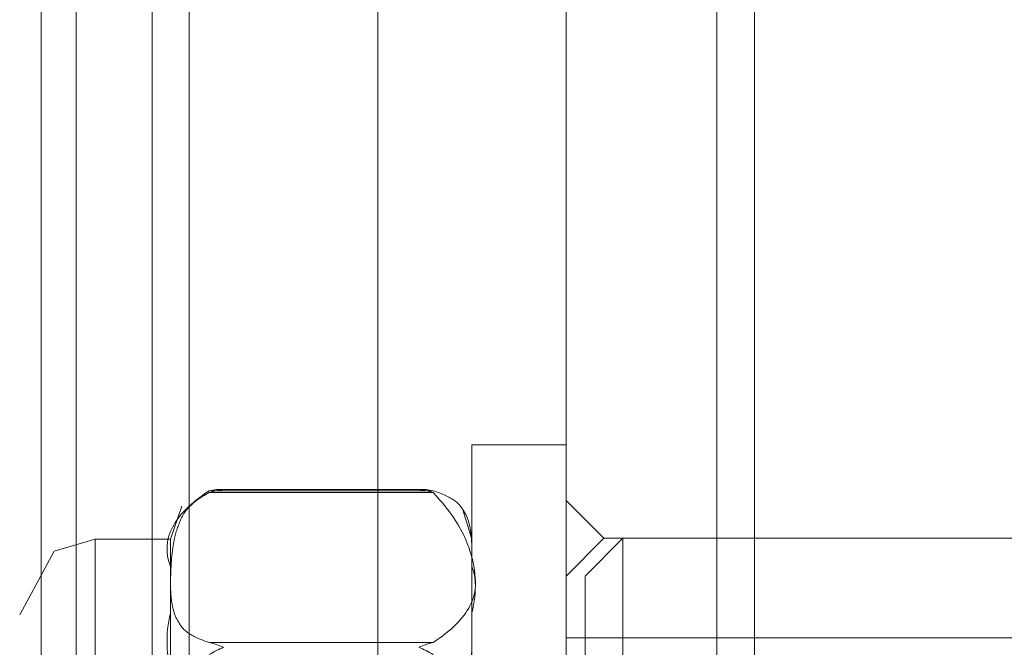
# Model space of a CAD drawing. Units: inches. Extents: x 13 to 10990, y 8 to 7771.
# Drawn here: x 8132 to 8159, y 5918 to 5934 of the extents above; entities that cross this region are included whole.
import ezdxf

# ---------------------------------------------------------------- set-up
doc = ezdxf.new("R2010")
doc.units = ezdxf.units.IN
doc.header["$MEASUREMENT"] = 0

# ---------------------------------------------------------------- blocks, each defined once
blk = doc.blocks.new('7_dwg_lunghe-667933-North')
at = {"lineweight": 9}
blk.add_line((-10756.757, 956.042), (-10756.757, 1431.042), dxfattribs=at)
blk.add_line((-10756.757, 956.042), (-10756.757, 1431.042), dxfattribs=at)
at = {"lineweight": 9, "flags": 128}
for points in [[(-10760.687, 1431.042), (-10760.687, 1312.292), (-10760.687, 1193.542), (-10760.687, 1074.792), (-10760.687, 956.042)], [(-10760.687, 956.042), (-10760.687, 1074.792), (-10760.687, 1193.542), (-10760.687, 1312.292), (-10760.687, 1431.042)], [(-10760.687, 956.042), (-10760.687, 1074.792), (-10760.687, 1193.542), (-10760.687, 1312.292), (-10760.687, 1431.042)], [(-10760.687, 1431.042), (-10760.687, 1312.292), (-10760.687, 1193.542), (-10760.687, 1074.792), (-10760.687, 956.042)], [(-10757.74, 956.042), (-10757.74, 1074.792), (-10757.74, 1193.542), (-10757.74, 1312.292), (-10757.74, 1431.042)], [(-10757.74, 1431.042), (-10757.74, 1312.292), (-10757.74, 1193.542), (-10757.74, 1074.792), (-10757.74, 956.042)], [(-10757.74, 1431.042), (-10757.74, 1312.292), (-10757.74, 1193.542), (-10757.74, 1074.792), (-10757.74, 956.042)], [(-10757.74, 956.042), (-10757.74, 1074.792), (-10757.74, 1193.542), (-10757.74, 1312.292), (-10757.74, 1431.042)], [(-10756.757, 1431.042), (-10756.757, 1312.292), (-10756.757, 1193.542), (-10756.757, 1074.792), (-10756.757, 956.042)], [(-10756.757, 956.042), (-10756.757, 1074.792), (-10756.757, 1193.542), (-10756.757, 1312.292), (-10756.757, 1431.042)], [(-10756.757, 956.042), (-10756.757, 1074.792), (-10756.757, 1193.542), (-10756.757, 1312.292), (-10756.757, 1431.042)], [(-10756.757, 1431.042), (-10756.757, 1312.292), (-10756.757, 1193.542), (-10756.757, 1074.792), (-10756.757, 956.042)], [(-10756.757, 1431.042), (-10756.757, 1312.292), (-10756.757, 1193.542), (-10756.757, 1074.792), (-10756.757, 956.042)], [(-10756.757, 956.042), (-10756.757, 1074.792), (-10756.757, 1193.542), (-10756.757, 1312.292), (-10756.757, 1431.042)], [(-10756.757, 1431.042), (-10756.757, 1312.292), (-10756.757, 1193.542), (-10756.757, 1074.792), (-10756.757, 956.042)], [(-10756.757, 956.042), (-10756.757, 1074.792), (-10756.757, 1193.542), (-10756.757, 1312.292), (-10756.757, 1431.042)]]:
    blk.add_lwpolyline(points, dxfattribs=at)
blk = doc.blocks.new('7_dwg-667929-North')
at = {"lineweight": 9}
for p, q in [((-10746.757, 2168.042), (-10746.757, -51.958)), ((-10746.757, 2168.042), (-10746.757, -51.958)), ((-10746.757, 2168.042), (-10746.757, -51.958)), ((-10746.757, 2168.042), (-10746.757, -51.958)), ((-10746.757, 2168.042), (-10746.757, -51.958)), ((-10746.757, 2168.042), (-10746.757, -51.958)), ((-10742.757, 2168.042), (-10742.757, -51.958)), ((-10742.757, 2168.042), (-10742.757, -51.958)), ((-10742.757, -51.958), (-10742.757, 2168.042)), ((-10742.757, -51.958), (-10742.757, 2168.042)), ((-10742.757, 2168.042), (-10742.757, -51.958)), ((-10742.757, 2168.042), (-10742.757, -51.958)), ((-10741.757, -51.958), (-10741.757, 2168.042)), ((-10741.757, 2168.042), (-10741.757, -51.958)), ((-10741.757, 2168.042), (-10741.757, -51.958)), ((-10741.757, 2168.042), (-10741.757, -51.958)), ((-10741.757, 2168.042), (-10741.757, -51.958)), ((-10741.757, -51.958), (-10741.757, 2168.042)), ((-10741.757, 2168.042), (-10741.757, -51.958)), ((-10741.757, 2168.042), (-10741.757, -51.958)), ((-10756.757, 1445.542), (-10756.757, 941.542)), ((-10756.757, 1445.542), (-10756.757, 941.542)), ((-10756.757, 941.542), (-10756.757, 1445.542)), ((-10751.757, 1445.542), (-10751.757, 941.542)), ((-10751.757, 941.542), (-10751.757, 1445.542)), ((-10746.757, 1445.542), (-10746.757, 941.542)), ((-10746.757, 941.542), (-10746.757, 1445.542)), ((-10759.757, 1347.542), (-10759.757, 1037.542)), ((-10759.757, 1037.542), (-10759.757, 1347.542)), ((-10756.757, 1037.542), (-10756.757, 1347.542)), ((-10756.757, 1037.542), (-10756.757, 1347.542)), ((-10756.757, 1347.542), (-10756.757, 1037.542)), ((-10746.757, 1230.042), (-10746.757, -51.958)), ((-10746.757, 1230.042), (-10746.757, -51.958)), ((-10746.757, 1230.042), (-10746.757, -51.958)), ((-10742.757, 1230.042), (-10742.757, -51.958)), ((-10742.757, 1230.042), (-10742.757, -51.958)), ((-10742.757, 1230.042), (-10742.757, -51.958)), ((-10741.757, 1230.042), (-10741.757, -51.958)), ((-10741.757, -51.958), (-10741.757, 1230.042)), ((-10741.757, 1230.042), (-10741.757, -51.958)), ((-10741.757, 1230.042), (-10741.757, -51.958)), ((-10746.757, 1220.042), (-10746.757, -51.958)), ((-10746.757, -51.958), (-10746.757, 1220.042)), ((-10746.757, 1220.042), (-10746.757, -51.958)), ((-10742.757, 1220.042), (-10742.757, -51.958)), ((-10742.757, -51.958), (-10742.757, 1220.042)), ((-10742.757, 1220.042), (-10742.757, -51.958)), ((-10741.757, -51.958), (-10741.757, 1220.042)), ((-10741.757, -51.958), (-10741.757, 1220.042)), ((-10741.757, 1220.042), (-10741.757, -51.958)), ((-10741.757, 1220.042), (-10741.757, -51.958)), ((-10756.757, 1030.794), (-10756.757, 1123.465)), ((-10756.757, 1123.465), (-10756.757, 1030.794)), ((-10756.757, 1030.794), (-10756.757, 1122.065)), ((-10759.757, 1029.107), (-10759.757, 1120.378)), ((-10759.757, 1120.378), (-10759.757, 1029.107)), ((-10746.757, 1102.042), (-10749.257, 1102.042)), ((-10746.757, 1102.042), (-10749.257, 1102.042)), ((-10749.257, 1102.042), (-10749.257, 1078.042)), ((-10749.257, 1078.042), (-10749.257, 1102.042)), ((-10749.257, 1102.042), (-10749.257, 1078.042)), ((-10749.257, 1078.042), (-10749.257, 1102.042)), ((-10746.757, 1078.042), (-10746.757, 1102.042)), ((-10746.757, 1102.042), (-10746.757, 1078.042)), ((-10746.757, 1078.042), (-10746.757, 1102.042)), ((-10746.757, 1102.042), (-10746.757, 1078.042)), ((-10750.287, 1100.829), (-10756.227, 1100.829)), ((-10750.287, 1100.829), (-10756.227, 1100.829)), ((-10756.227, 1100.777), (-10750.287, 1100.777)), ((-10756.227, 1100.777), (-10750.287, 1100.777)), ((-10750.568, 1100.86), (-10755.946, 1100.86)), ((-10750.568, 1100.86), (-10755.946, 1100.86)), ((-10757.257, 1099.542), (-10756.953, 1100.415)), ((-10757.257, 1099.542), (-10756.953, 1100.415)), ((-10745.757, 1099.567), (-10746.757, 1100.567)), ((-10745.757, 1099.567), (-10746.757, 1100.567)), ((-10749.495, 1100.325), (-10749.257, 1099.542)), ((-10749.495, 1100.325), (-10749.257, 1099.542)), ((-10757.257, 1099.542), (-10759.257, 1099.542)), ((-10757.257, 1099.542), (-10759.257, 1099.542)), ((-10759.257, 1099.542), (-10759.257, 1090.042)), ((-10759.257, 1099.542), (-10759.257, 1090.042)), ((-10759.257, 1099.542), (-10759.257, 1090.042)), ((-10759.257, 1099.542), (-10759.257, 1090.042)), ((-10757.257, 1099.542), (-10757.257, 1098.817)), ((-10757.257, 1097.581), (-10757.257, 1099.542)), ((-10757.257, 1099.542), (-10757.257, 1098.817)), ((-10757.257, 1097.581), (-10757.257, 1099.542)), ((-10757.257, 1098.817), (-10757.257, 1099.542)), ((-10757.257, 1099.542), (-10757.257, 1097.581)), ((-10757.257, 1098.817), (-10757.257, 1099.542)), ((-10757.257, 1099.542), (-10757.257, 1097.581)), ((-10749.257, 1099.542), (-10749.257, 1097.581)), ((-10749.257, 1098.817), (-10749.257, 1099.542)), ((-10749.257, 1099.542), (-10749.257, 1097.581)), ((-10749.257, 1098.817), (-10749.257, 1099.542)), ((-10745.757, 1099.567), (-10746.757, 1098.567)), ((-10745.257, 1099.567), (-10746.257, 1098.567)), ((-10648.757, 1099.567), (-10745.757, 1099.567)), ((-10742.757, 1099.567), (-10745.757, 1099.567)), ((-10742.757, 1099.567), (-10745.757, 1099.567)), ((-10648.257, 1099.567), (-10745.257, 1099.567)), ((-10745.257, 1090.042), (-10745.257, 1099.567)), ((-10745.257, 1090.042), (-10745.257, 1099.567)), ((-10757.257, 1091.278), (-10757.257, 1098.817)), ((-10757.257, 1091.278), (-10757.257, 1098.817)), ((-10749.257, 1097.581), (-10749.257, 1098.817)), ((-10749.257, 1098.817), (-10749.257, 1091.278)), ((-10749.257, 1097.581), (-10749.257, 1098.817)), ((-10749.257, 1098.817), (-10749.257, 1091.278)), ((-10746.257, 1098.567), (-10746.257, 1081.517)), ((-10746.257, 1081.517), (-10746.257, 1098.567)), ((-10757.257, 1097.581), (-10757.257, 1088.805)), ((-10757.257, 1097.581), (-10757.257, 1088.805)), ((-10749.257, 1088.805), (-10749.257, 1097.581)), ((-10749.257, 1088.805), (-10749.257, 1097.581)), ((-10756.227, 1096.804), (-10750.287, 1096.804)), ((-10756.227, 1096.804), (-10750.287, 1096.804)), ((-10647.757, 1096.927), (-10746.757, 1096.927)), ((-10647.257, 1096.927), (-10746.257, 1096.927))]:
    blk.add_line(p, q, dxfattribs=at)
at = {"lineweight": 9, "flags": 128}
for points in [[(-10761.257, 1097.542), (-10760.338, 1099.225), (-10759.257, 1099.542)], [(-10761.257, 1097.542), (-10760.338, 1099.225), (-10759.257, 1099.542)], [(-10757.257, 1098.817), (-10757.257, 1094.341), (-10757.257, 1091.278)], [(-10757.257, 1098.817), (-10757.257, 1094.341), (-10757.257, 1091.278)], [(-10749.257, 1091.278), (-10749.257, 1097.106), (-10749.257, 1098.817)], [(-10749.257, 1091.278), (-10749.257, 1097.106), (-10749.257, 1098.817)], [(-10757.257, 1088.805), (-10757.257, 1095.228), (-10757.257, 1097.581)], [(-10757.257, 1088.805), (-10757.257, 1095.228), (-10757.257, 1097.581)], [(-10749.257, 1097.581), (-10749.257, 1092.009), (-10749.257, 1088.805)], [(-10749.257, 1097.581), (-10749.257, 1092.009), (-10749.257, 1088.805)]]:
    blk.add_lwpolyline(points, dxfattribs=at)
at = {"lineweight": 9}
for points in [[(-10756.227, 1100.829), (-10756.707, 1100.516), (-10757.359, 1099.868), (-10757.394, 1099.175), (-10757.257, 1098.817)], [(-10756.227, 1100.829), (-10756.707, 1100.516), (-10757.359, 1099.868), (-10757.394, 1099.175), (-10757.257, 1098.817)], [(-10756.227, 1100.829), (-10756.165, 1100.843), (-10756.039, 1100.861), (-10755.913, 1100.861), (-10755.849, 1100.857)], [(-10756.227, 1100.829), (-10756.165, 1100.843), (-10756.039, 1100.861), (-10755.913, 1100.861), (-10755.849, 1100.857)], [(-10755.849, 1100.857), (-10755.913, 1100.852), (-10756.039, 1100.834), (-10756.165, 1100.799), (-10756.227, 1100.777)], [(-10755.849, 1100.857), (-10755.913, 1100.852), (-10756.039, 1100.834), (-10756.165, 1100.799), (-10756.227, 1100.777)], [(-10750.665, 1100.857), (-10750.601, 1100.861), (-10750.475, 1100.861), (-10750.349, 1100.843), (-10750.287, 1100.829)], [(-10750.665, 1100.857), (-10750.601, 1100.861), (-10750.475, 1100.861), (-10750.349, 1100.843), (-10750.287, 1100.829)], [(-10750.287, 1100.777), (-10750.349, 1100.799), (-10750.475, 1100.834), (-10750.601, 1100.852), (-10750.665, 1100.857)], [(-10750.287, 1100.777), (-10750.349, 1100.799), (-10750.475, 1100.834), (-10750.601, 1100.852), (-10750.665, 1100.857)], [(-10749.257, 1097.581), (-10749.12, 1098.149), (-10749.155, 1099.25), (-10749.807, 1100.28), (-10750.287, 1100.777)], [(-10749.257, 1097.581), (-10749.12, 1098.149), (-10749.155, 1099.25), (-10749.807, 1100.28), (-10750.287, 1100.777)], [(-10749.257, 1098.817), (-10749.12, 1098.459), (-10749.155, 1097.766), (-10749.807, 1097.118), (-10750.287, 1096.804)], [(-10749.257, 1098.817), (-10749.12, 1098.459), (-10749.155, 1097.766), (-10749.807, 1097.118), (-10750.287, 1096.804)], [(-10756.227, 1094.384), (-10756.707, 1094.881), (-10757.359, 1095.911), (-10757.394, 1097.012), (-10757.257, 1097.581)], [(-10756.227, 1094.384), (-10756.707, 1094.881), (-10757.359, 1095.911), (-10757.394, 1097.012), (-10757.257, 1097.581)], [(-10755.849, 1096.678), (-10755.913, 1096.705), (-10756.039, 1096.755), (-10756.165, 1096.791), (-10756.227, 1096.804)], [(-10755.849, 1096.678), (-10755.913, 1096.705), (-10756.039, 1096.755), (-10756.165, 1096.791), (-10756.227, 1096.804)], [(-10750.287, 1096.804), (-10750.349, 1096.791), (-10750.475, 1096.755), (-10750.601, 1096.705), (-10750.665, 1096.678)], [(-10750.287, 1096.804), (-10750.349, 1096.791), (-10750.475, 1096.755), (-10750.601, 1096.705), (-10750.665, 1096.678)], [(-10756.227, 1096.487), (-10756.165, 1096.522), (-10756.039, 1096.591), (-10755.913, 1096.651), (-10755.849, 1096.678)], [(-10750.665, 1096.678), (-10750.601, 1096.651), (-10750.475, 1096.591), (-10750.349, 1096.522), (-10750.287, 1096.487)]]:
    blk.add_open_spline(points, degree=3, dxfattribs=at)
for points, knots in [([(-10757.257, 1097.581), (-10757.258, 1097.766), (-10757.257, 1098.044), (-10757.255, 1098.372), (-10757.252, 1098.559), (-10757.246, 1098.7), (-10757.239, 1098.84), (-10757.231, 1098.98), (-10757.22, 1099.12), (-10757.202, 1099.26), (-10757.18, 1099.399), (-10757.156, 1099.539), (-10757.124, 1099.678), (-10757.08, 1099.815), (-10757.029, 1099.952), (-10756.973, 1100.091), (-10756.902, 1100.225), (-10756.809, 1100.351), (-10756.692, 1100.468), (-10756.512, 1100.615), (-10756.349, 1100.715), (-10756.227, 1100.777)], [0, 0, 0, 0, 0.166667, 0.25, 0.291667, 0.333333, 0.375, 0.416667, 0.458333, 0.5, 0.541667, 0.583333, 0.625, 0.666667, 0.708333, 0.75, 0.791667, 0.833333, 0.875, 0.916667, 1, 1, 1, 1]), ([(-10757.257, 1097.581), (-10757.258, 1097.766), (-10757.257, 1098.044), (-10757.255, 1098.372), (-10757.252, 1098.559), (-10757.246, 1098.7), (-10757.239, 1098.84), (-10757.231, 1098.98), (-10757.22, 1099.12), (-10757.202, 1099.26), (-10757.18, 1099.399), (-10757.156, 1099.539), (-10757.124, 1099.678), (-10757.08, 1099.815), (-10757.029, 1099.952), (-10756.973, 1100.091), (-10756.902, 1100.225), (-10756.809, 1100.351), (-10756.692, 1100.468), (-10756.512, 1100.615), (-10756.349, 1100.715), (-10756.227, 1100.777)], [0, 0, 0, 0, 0.166667, 0.25, 0.291667, 0.333333, 0.375, 0.416667, 0.458333, 0.5, 0.541667, 0.583333, 0.625, 0.666667, 0.708333, 0.75, 0.791667, 0.833333, 0.875, 0.916667, 1, 1, 1, 1]), ([(-10750.287, 1100.829), (-10750.165, 1100.79), (-10750.002, 1100.727), (-10749.822, 1100.634), (-10749.705, 1100.561), (-10749.612, 1100.482), (-10749.541, 1100.397), (-10749.485, 1100.31), (-10749.434, 1100.224), (-10749.39, 1100.137), (-10749.358, 1100.05), (-10749.334, 1099.962), (-10749.312, 1099.874), (-10749.294, 1099.786), (-10749.283, 1099.698), (-10749.275, 1099.61), (-10749.268, 1099.521), (-10749.262, 1099.433), (-10749.259, 1099.315), (-10749.257, 1099.109), (-10749.256, 1098.933), (-10749.257, 1098.817)], [-1, -1, -1, -1, -0.916667, -0.875, -0.833333, -0.791667, -0.75, -0.708333, -0.666667, -0.625, -0.583333, -0.541667, -0.5, -0.458333, -0.416667, -0.375, -0.333333, -0.291667, -0.25, -0.166667, 0, 0, 0, 0]), ([(-10750.287, 1100.829), (-10750.165, 1100.79), (-10750.002, 1100.727), (-10749.822, 1100.634), (-10749.705, 1100.561), (-10749.612, 1100.482), (-10749.541, 1100.397), (-10749.485, 1100.31), (-10749.434, 1100.224), (-10749.39, 1100.137), (-10749.358, 1100.05), (-10749.334, 1099.962), (-10749.312, 1099.874), (-10749.294, 1099.786), (-10749.283, 1099.698), (-10749.275, 1099.61), (-10749.268, 1099.521), (-10749.262, 1099.433), (-10749.259, 1099.315), (-10749.257, 1099.109), (-10749.256, 1098.933), (-10749.257, 1098.817)], [-1, -1, -1, -1, -0.916667, -0.875, -0.833333, -0.791667, -0.75, -0.708333, -0.666667, -0.625, -0.583333, -0.541667, -0.5, -0.458333, -0.416667, -0.375, -0.333333, -0.291667, -0.25, -0.166667, 0, 0, 0, 0]), ([(-10757.257, 1098.817), (-10757.258, 1098.7), (-10757.257, 1098.525), (-10757.255, 1098.319), (-10757.252, 1098.201), (-10757.246, 1098.113), (-10757.239, 1098.024), (-10757.231, 1097.936), (-10757.22, 1097.848), (-10757.202, 1097.76), (-10757.18, 1097.672), (-10757.156, 1097.584), (-10757.124, 1097.497), (-10757.08, 1097.41), (-10757.029, 1097.324), (-10756.973, 1097.237), (-10756.902, 1097.152), (-10756.809, 1097.073), (-10756.692, 1097), (-10756.512, 1096.907), (-10756.349, 1096.844), (-10756.227, 1096.804)], [0, 0, 0, 0, 0.166667, 0.25, 0.291667, 0.333333, 0.375, 0.416667, 0.458333, 0.5, 0.541667, 0.583333, 0.625, 0.666667, 0.708333, 0.75, 0.791667, 0.833333, 0.875, 0.916667, 1, 1, 1, 1]), ([(-10757.257, 1098.817), (-10757.258, 1098.7), (-10757.257, 1098.525), (-10757.255, 1098.319), (-10757.252, 1098.201), (-10757.246, 1098.113), (-10757.239, 1098.024), (-10757.231, 1097.936), (-10757.22, 1097.848), (-10757.202, 1097.76), (-10757.18, 1097.672), (-10757.156, 1097.584), (-10757.124, 1097.497), (-10757.08, 1097.41), (-10757.029, 1097.324), (-10756.973, 1097.237), (-10756.902, 1097.152), (-10756.809, 1097.073), (-10756.692, 1097), (-10756.512, 1096.907), (-10756.349, 1096.844), (-10756.227, 1096.804)], [0, 0, 0, 0, 0.166667, 0.25, 0.291667, 0.333333, 0.375, 0.416667, 0.458333, 0.5, 0.541667, 0.583333, 0.625, 0.666667, 0.708333, 0.75, 0.791667, 0.833333, 0.875, 0.916667, 1, 1, 1, 1]), ([(-10750.287, 1094.384), (-10750.165, 1094.446), (-10750.002, 1094.547), (-10749.822, 1094.694), (-10749.705, 1094.81), (-10749.612, 1094.936), (-10749.541, 1095.07), (-10749.485, 1095.209), (-10749.434, 1095.347), (-10749.39, 1095.483), (-10749.358, 1095.622), (-10749.334, 1095.762), (-10749.312, 1095.902), (-10749.294, 1096.041), (-10749.283, 1096.181), (-10749.275, 1096.322), (-10749.268, 1096.462), (-10749.262, 1096.602), (-10749.259, 1096.79), (-10749.257, 1097.117), (-10749.256, 1097.396), (-10749.257, 1097.581)], [-1, -1, -1, -1, -0.916667, -0.875, -0.833333, -0.791667, -0.75, -0.708333, -0.666667, -0.625, -0.583333, -0.541667, -0.5, -0.458333, -0.416667, -0.375, -0.333333, -0.291667, -0.25, -0.166667, 0, 0, 0, 0]), ([(-10750.287, 1094.384), (-10750.165, 1094.446), (-10750.002, 1094.547), (-10749.822, 1094.694), (-10749.705, 1094.81), (-10749.612, 1094.936), (-10749.541, 1095.07), (-10749.485, 1095.209), (-10749.434, 1095.347), (-10749.39, 1095.483), (-10749.358, 1095.622), (-10749.334, 1095.762), (-10749.312, 1095.902), (-10749.294, 1096.041), (-10749.283, 1096.181), (-10749.275, 1096.322), (-10749.268, 1096.462), (-10749.262, 1096.602), (-10749.259, 1096.79), (-10749.257, 1097.117), (-10749.256, 1097.396), (-10749.257, 1097.581)], [-1, -1, -1, -1, -0.916667, -0.875, -0.833333, -0.791667, -0.75, -0.708333, -0.666667, -0.625, -0.583333, -0.541667, -0.5, -0.458333, -0.416667, -0.375, -0.333333, -0.291667, -0.25, -0.166667, 0, 0, 0, 0])]:
    blk.add_open_spline(points, degree=3, knots=knots, dxfattribs=at)
blk.add_blockref('7_dwg_lunghe-667933-North', (0, 0))

msp = doc.modelspace()

# ---------------------------------------------------------------- block references
at = {"lineweight": 9}
msp.add_blockref('7_dwg-667929-North', (18893.676, 4821.044), dxfattribs=at)

doc.saveas('drawing.dxf')
